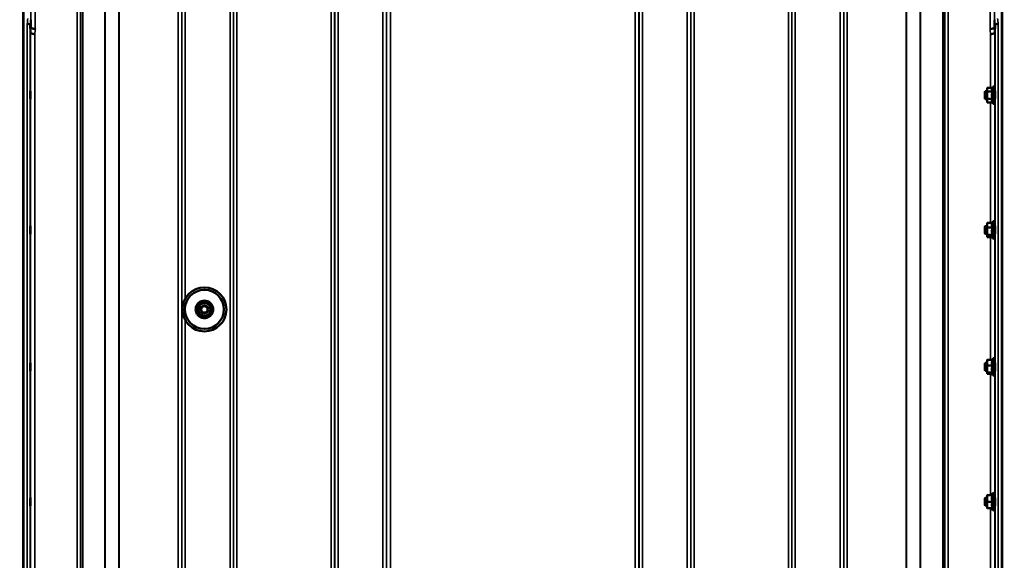
# Model space of a CAD drawing. Units: millimetres. Extents: x 125 to 10375, y -11 to 7414.
# Drawn here: x 7675 to 8681, y 2529 to 3081 of the extents above; entities that cross this region are included whole.
import ezdxf

# ---------------------------------------------------------------- set-up
doc = ezdxf.new("R2010")
doc.units = ezdxf.units.MM
doc.header["$LTSCALE"] = 25
for name, color, linetype, lineweight in [('Dimension (ISO)', 7, 'Continuous', 25), ('Visible (ISO)', 7, 'Continuous', 50), ('Visible Narrow (ISO)', 7, 'Continuous', 35)]:
    doc.layers.add(name, color=color, linetype=linetype, lineweight=lineweight)
doc.styles.add('Tricel ISO- C.S.', font='isocpeur.ttf')
doc.dimstyles.new('Tricel ISO- (cm)', dxfattribs={"dimscale": 25, "dimtxt": 4, "dimasz": 4, "dimexe": 4, "dimexo": 4, "dimgap": 1.2, "dimtad": 1, "dimdec": 0, "dimlfac": 0.1, "dimrnd": 1e-08, "dimzin": 0, "dimtxsty": 'Tricel ISO- C.S.', "dimcen": 0.09, "dimdle": 14, "dimclrd": 7, "dimclre": 7, "dimclrt": 256, "dimadec": 0, "dimazin": 0, "dimtfac": 1, "dimtdec": 0, "dimtmove": 0, "dimatfit": 3, "dimfxl": 1, "dimtolj": 1, "dimtzin": 0, "dimlwd": -1, "dimlwe": -1, "dimarcsym": 0})

# ---------------------------------------------------------------- blocks, each defined once
blk = doc.blocks.new('*D9')
at = {"layer": 'Defpoints', "color": 0, "transparency": 16777216}
for p in [(2375.4, 2768), (9523.2, 2067.9), (9523.2, 1467.9)]:
    blk.add_point(p, dxfattribs=at)
at = {"layer": 'Dimension (ISO)', "color": 7, "transparency": 16777216}
for p, q in [((2375.4, 2668), (2375.4, 1367.9)), ((9523.2, 1967.9), (9523.2, 1367.9)), ((2475.4, 1467.9), (9423.2, 1467.9))]:
    blk.add_line(p, q, dxfattribs=at)
for points in [[(2475.4, 1484.6), (2475.4, 1451.3), (2375.4, 1467.9)], [(9423.2, 1484.6), (9423.2, 1451.3), (9523.2, 1467.9)]]:
    blk.add_solid(points, dxfattribs=at)
at = {"layer": 'Dimension (ISO)', "transparency": 16777216, "insert": (5864.3, 1547.9), "char_height": 100, "attachment_point": 4, "style": 'Tricel ISO- C.S.'}
blk.add_mtext('\\A1;715', dxfattribs=at)
blk = doc.blocks.new('*D11')
at = {"layer": 'Defpoints', "color": 0, "transparency": 16777216}
for p in [(8509.7, 3966.1), (10109.7, 3966.1), (7675.9, 1976.1)]:
    blk.add_point(p, dxfattribs=at)
at = {"layer": 'Dimension (ISO)', "color": 7, "transparency": 16777216}
for p, q in [((8609.7, 3966.1), (10209.7, 3966.1)), ((10109.7, 2076.1), (10109.7, 3866.1)), ((7775.9, 1976.1), (10209.7, 1976.1))]:
    blk.add_line(p, q, dxfattribs=at)
for points in [[(10093, 3866.1), (10126.4, 3866.1), (10109.7, 3966.1)], [(10093, 2076.1), (10126.4, 2076.1), (10109.7, 1976.1)]]:
    blk.add_solid(points, dxfattribs=at)
at = {"layer": 'Dimension (ISO)', "transparency": 16777216, "insert": (10029.7, 2886.1), "char_height": 100, "attachment_point": 4, "rotation": 90, "style": 'Tricel ISO- C.S.'}
blk.add_mtext('\\A1;199', dxfattribs=at)

msp = doc.modelspace()

# ---------------------------------------------------------------- linework, layer by layer
at = {"layer": 'Visible (ISO)'}
for p, q in [((7678.5, 3142), (7678.5, 1979.3)), ((7678.9, 3142), (7678.9, 1979.3)), ((8678.9, 3142), (8678.9, 1979.3)), ((7686.2, 3080.9), (7686.2, 3080.9)), ((8671.2, 3080.9), (8671.2, 3080.9)), ((7685.7, 3075.5), (7685.7, 3075.5)), ((7685.9, 3067.8), (7685.7, 3075.5)), ((8671.7, 3075.5), (8671.5, 3067.8)), ((8671.7, 3075.5), (8671.7, 3075.5)), ((7685.9, 3067.8), (7685.9, 3067.8)), ((8671.5, 3067.8), (8671.5, 3067.8)), ((8663.5, 3010.3), (8663.7, 3011.3)), ((8663.5, 3010.3), (8663.5, 3009.4)), ((8663.5, 3009.4), (8663.5, 3003.8)), ((8668.8, 3011.3), (8663.7, 3011.3)), ((8668.8, 3011.3), (8669.2, 3012.1)), ((8671.5, 3011.6), (8671.5, 2996.1)), ((8661.1, 3007.3), (8661.6, 3007.8)), ((8661.1, 3000.3), (8661.1, 3007.3)), ((8661.1, 3000.3), (8661.6, 2999.8)), ((8661.6, 3007.8), (8661.6, 2999.8)), ((8661.6, 3007.8), (8663.5, 3007.8)), ((8661.6, 2999.8), (8663.5, 2999.8)), ((8663.5, 3003.8), (8663.5, 2998.2)), ((8668.8, 3007.6), (8663.7, 3007.6)), ((8668.8, 3000.1), (8663.7, 3000.1)), ((8671.5, 3007.8), (8671.6, 3007.8)), ((8671.5, 2999.8), (8671.5, 2999.8)), ((8663.5, 2998.2), (8663.5, 2997.3)), ((8663.5, 2997.3), (8663.7, 2996.3)), ((8668.8, 2996.3), (8663.7, 2996.3)), ((8668.8, 2996.3), (8669.2, 2995.5)), ((8661.1, 2869.5), (8661.6, 2870)), ((8661.1, 2862.5), (8661.1, 2869.5)), ((8661.6, 2870), (8661.6, 2862)), ((8661.6, 2870), (8663.5, 2870)), ((8663.5, 2872.5), (8663.6, 2873)), ((8663.5, 2872.5), (8663.5, 2871)), ((8663.5, 2871), (8663.5, 2864.9)), ((8668.8, 2873.4), (8663.7, 2873.4)), ((8668.8, 2868.6), (8663.7, 2868.6)), ((8668.8, 2873.4), (8669.2, 2874.3)), ((8671.5, 2873.8), (8671.5, 2858.3)), ((8671.5, 2870), (8671.6, 2870)), ((8661.1, 2862.5), (8661.6, 2862)), ((8661.6, 2862), (8663.5, 2862)), ((8663.5, 2864.9), (8663.5, 2859.9)), ((8663.5, 2859.9), (8663.5, 2859.5)), ((8663.5, 2859.5), (8663.6, 2859.1)), ((8668.8, 2861.2), (8663.7, 2861.2)), ((8668.8, 2858.7), (8663.7, 2858.7)), ((8668.6, 2859.1), (8669.2, 2857.8)), ((8671.5, 2862), (8671.6, 2862)), ((7857.7, 2789.4), (7857.7, 2789.3)), ((7864.6, 2792.3), (7864.6, 2792.3)), ((7870.6, 2787.8), (7870.6, 2787.7)), ((7841.2, 2784.9), (7841.2, 2784.9)), ((7843.7, 2784.9), (7843.7, 2784.9)), ((7856.8, 2782), (7856.8, 2781.9)), ((7859.7, 2784.8), (7859.7, 2784.8)), ((7867.7, 2784.8), (7867.7, 2784.8)), ((7883.7, 2784.9), (7883.7, 2784.9)), ((7886.2, 2784.9), (7886.2, 2784.9)), ((8661.1, 2729.7), (8661.6, 2730.2)), ((8661.1, 2722.7), (8661.1, 2729.7)), ((8661.6, 2730.2), (8661.6, 2722.2)), ((8661.6, 2730.2), (8663.5, 2730.2)), ((8663.5, 2732.7), (8663.5, 2732.8)), ((8663.5, 2732.7), (8663.5, 2730.3)), ((8663.5, 2730.3), (8663.5, 2723.9)), ((8668.8, 2733.2), (8663.7, 2733.2)), ((8668.8, 2727.5), (8663.7, 2727.5)), ((8668.6, 2733.2), (8669.2, 2734.4)), ((8671.5, 2733.9), (8671.5, 2718.4)), ((8671.5, 2730.2), (8671.6, 2730.2)), ((8661.1, 2722.7), (8661.6, 2722.2)), ((8661.6, 2722.2), (8663.5, 2722.2)), ((8663.5, 2723.9), (8663.5, 2719.8)), ((8663.5, 2719.8), (8663.5, 2719.7)), ((8663.5, 2719.7), (8663.5, 2719.6)), ((8668.8, 2720.4), (8663.7, 2720.4)), ((8668.6, 2719.1), (8663.7, 2719.1)), ((8668.4, 2719.6), (8669.2, 2717.9)), ((8671.5, 2722.2), (8671.6, 2722.2)), ((8668.4, 2594.9), (8669.2, 2596.7)), ((8671.5, 2596.2), (8671.5, 2580.7)), ((8661.1, 2591.9), (8661.6, 2592.4)), ((8661.1, 2584.9), (8661.1, 2591.9)), ((8661.6, 2592.4), (8661.6, 2584.4)), ((8661.6, 2592.4), (8663.5, 2592.4)), ((8663.5, 2594.9), (8663.5, 2591.7)), ((8663.5, 2591.7), (8663.5, 2585.2)), ((8668.8, 2594.9), (8663.7, 2594.9)), ((8668.8, 2588.4), (8663.7, 2588.4)), ((8671.5, 2592.4), (8671.5, 2592.4)), ((8661.1, 2584.9), (8661.6, 2584.4)), ((8661.6, 2584.4), (8663.5, 2584.4)), ((8663.5, 2585.2), (8663.5, 2581.9)), ((8668.8, 2581.9), (8663.7, 2581.9)), ((8668.4, 2581.9), (8669.2, 2580.1)), ((8671.5, 2584.4), (8671.6, 2584.4))]:
    msp.add_line(p, q, dxfattribs=at)
for centre, start, end in [((8670.3, 3011.6), 0, 155), ((8670.3, 2996.1), 205, 0), ((8670.3, 2873.8), 0, 155), ((8670.3, 2858.3), 205, 0), ((8670.3, 2733.9), 0, 155), ((8670.3, 2718.4), 205, 0), ((8670.3, 2596.2), 0, 155), ((8670.3, 2580.7), 205, 0)]:
    msp.add_arc(centre, 1.2, start, end, dxfattribs=at)
for centre, major_axis, start_param, end_param in [((7863.7, 2784.9), (-22.5, 0), 3.141593, 6.283185), ((7863.7, 2784.9), (-20, 0), 3.141593, 6.283185), ((7863.7, 2784.8), (-6.5, 0), 5.112441, 6.159639), ((7863.7, 2784.8), (4, 0), 6.276769, 9.431195), ((7863.7, 2784.8), (-6.5, 0), 4.065244, 5.112441), ((7863.7, 2784.8), (6.5, 0), 6.159639, 7.206836), ((7863.7, 2784.8), (-6.5, 0), 6.159639, 7.206836), ((7863.7, 2784.8), (6.5, 0), 4.065244, 5.112441), ((7863.7, 2784.8), (6.5, 0), 5.112441, 6.159639)]:
    msp.add_ellipse(centre, major_axis=major_axis, ratio=0.9999, start_param=start_param, end_param=end_param, dxfattribs=at)
for centre, major_axis in [((7863.7, 2784.9), (-22.5, 0)), ((7863.7, 2784.9), (20, 0)), ((7863.7, 2784.8), (4, 0)), ((7863.7, 2784.8), (-3.23, 0))]:
    msp.add_ellipse(centre, major_axis=major_axis, ratio=0.9999, dxfattribs=at)
for points, weights in [([(7686.2, 3080.9), (7686.3, 3077), (7686.4, 3073.2)], [33.8374806463, 34.3141864392, 34.7907972101]), ([(8671, 3073.2), (8671.1, 3077), (8671.2, 3080.9)], [34.7907972101, 34.3141864393, 33.8374806463]), ([(8663.7, 3011.3), (8663.5, 3010.3), (8663.5, 3009.4)], [1, 1.0379548493, 1]), ([(8663.5, 3009.4), (8663.5, 3008.6), (8663.7, 3007.6)], [1, 1.0379548493, 1]), ([(8668.8, 3011.3), (8668.4, 3010.3), (8668.4, 3009.4)], [1.02350695612, 1.05008356558, 1]), ([(8668.4, 3009.4), (8668.4, 3008.6), (8668.8, 3007.6)], [1, 1.05008356558, 1.02350695612]), ([(8663.7, 3007.6), (8663.5, 3005.5), (8663.5, 3003.8)], [1, 1.0379548493, 1]), ([(8663.5, 3003.8), (8663.5, 3002.1), (8663.7, 3000.1)], [1, 1.0379548493, 1]), ([(8663.7, 3000.1), (8663.5, 2999), (8663.5, 2998.2)], [1, 1.0379548493, 1]), ([(8668.8, 3007.6), (8668.4, 3005.5), (8668.4, 3003.8)], [1.02350695612, 1.05008356558, 1]), ([(8668.4, 3003.8), (8668.4, 3002.1), (8668.8, 3000.1)], [1, 1.05008356558, 1.02350695612]), ([(8668.8, 3000.1), (8668.4, 2999), (8668.4, 2998.2)], [1.02350695612, 1.05008356558, 1]), ([(8663.5, 2998.2), (8663.5, 2997.3), (8663.7, 2996.3)], [1, 1.0379548493, 1]), ([(8668.4, 2998.2), (8668.4, 2997.3), (8668.8, 2996.3)], [1, 1.05008356558, 1.02350695612]), ([(8663.7, 2873.4), (8663.5, 2872.1), (8663.5, 2871)], [1, 1.0379548493, 1]), ([(8663.5, 2871), (8663.5, 2869.9), (8663.7, 2868.6)], [1, 1.0379548493, 1]), ([(8663.7, 2868.6), (8663.5, 2866.6), (8663.5, 2864.9)], [1, 1.0379548493, 1]), ([(8663.6, 2873), (8663.6, 2873.2), (8663.7, 2873.4)], [1.01727786751, 1.01329823303, 1]), ([(8668.8, 2873.4), (8668.4, 2872.1), (8668.4, 2871)], [1.02350695612, 1.05008356558, 1]), ([(8668.4, 2871), (8668.4, 2869.9), (8668.8, 2868.6)], [1, 1.05008356558, 1.02350695612]), ([(8668.8, 2868.6), (8668.4, 2866.6), (8668.4, 2864.9)], [1.02350695612, 1.05008356558, 1]), ([(8663.5, 2864.9), (8663.5, 2863.2), (8663.7, 2861.2)], [1, 1.0379548493, 1]), ([(8663.7, 2861.2), (8663.5, 2860.5), (8663.5, 2859.9)], [1, 1.0379548493, 1]), ([(8663.5, 2859.9), (8663.5, 2859.3), (8663.7, 2858.7)], [1, 1.0379548493, 1]), ([(8668.4, 2864.9), (8668.4, 2863.2), (8668.8, 2861.2)], [1, 1.05008356558, 1.02350695612]), ([(8668.8, 2861.2), (8668.4, 2860.5), (8668.4, 2859.9)], [1.02350695612, 1.05008356558, 1]), ([(8668.4, 2859.9), (8668.4, 2859.5), (8668.6, 2859.1)], [1, 1.03240313356, 1.03271747656]), ([(7857.3, 2785.7), (7857.5, 2787.4), (7857.7, 2789.4)], [1, 1.05008356558, 1.02350695612]), ([(7857.3, 2785.6), (7857.5, 2787.3), (7857.7, 2789.3)], [1, 1.0379548493, 1]), ([(7857.7, 2789.4), (7859.6, 2790.2), (7861.2, 2790.9)], [1.02350695612, 1.05008356558, 1]), ([(7857.7, 2789.3), (7859.6, 2790.1), (7861.2, 2790.8)], [1, 1.0379548493, 1]), ([(7861.2, 2790.8), (7862.8, 2791.5), (7864.6, 2792.3)], [1, 1.0379548493, 1]), ([(7861.2, 2790.9), (7862.8, 2791.5), (7864.6, 2792.3)], [1, 1.05008356558, 1.02350695612]), ([(7864.6, 2792.3), (7866.2, 2791), (7867.6, 2790)], [1, 1.0379548493, 1]), ([(7864.6, 2792.3), (7866.2, 2791.1), (7867.6, 2790.1)], [1.02350695612, 1.05008356558, 1]), ([(7867.6, 2790.1), (7869, 2789), (7870.6, 2787.8)], [1, 1.05008356558, 1.02350695612]), ([(7867.6, 2790), (7869, 2788.9), (7870.6, 2787.7)], [1, 1.0379548493, 1]), ([(7870.6, 2787.7), (7870.4, 2785.7), (7870.2, 2784)], [1, 1.0379548493, 1]), ([(7856.8, 2782), (7857, 2783.9), (7857.3, 2785.7)], [1.02350695612, 1.05008356558, 1]), ([(7856.8, 2781.9), (7857, 2783.9), (7857.3, 2785.6)], [1, 1.0379548493, 1]), ([(7859.8, 2779.6), (7858.4, 2780.7), (7856.8, 2781.9)], [1, 1.0379548493, 1]), ([(7862.8, 2777.4), (7861.2, 2778.6), (7859.8, 2779.6)], [1, 1.0379548493, 1]), ([(7866.2, 2778.8), (7864.6, 2778.1), (7862.8, 2777.4)], [1, 1.0379548493, 1]), ([(7869.7, 2780.3), (7867.8, 2779.5), (7866.2, 2778.8)], [1, 1.0379548493, 1]), ([(7870.2, 2784), (7869.9, 2782.3), (7869.7, 2780.3)], [1, 1.0379548493, 1]), ([(8663.7, 2733.2), (8663.5, 2731.7), (8663.5, 2730.3)], [1, 1.0379548493, 1]), ([(8663.5, 2732.8), (8663.6, 2733), (8663.7, 2733.2)], [1.01647331037, 1.02587101878, 1]), ([(8663.5, 2730.3), (8663.5, 2729), (8663.7, 2727.5)], [1, 1.0379548493, 1]), ([(8663.7, 2727.5), (8663.5, 2725.6), (8663.5, 2723.9)], [1, 1.0379548493, 1]), ([(8668.8, 2733.2), (8668.4, 2731.7), (8668.4, 2730.3)], [1.02350695612, 1.05008356558, 1]), ([(8668.4, 2730.3), (8668.4, 2729), (8668.8, 2727.5)], [1, 1.05008356558, 1.02350695612]), ([(8668.8, 2727.5), (8668.4, 2725.6), (8668.4, 2723.9)], [1.02350695612, 1.05008356558, 1]), ([(8663.5, 2723.9), (8663.5, 2722.3), (8663.7, 2720.4)], [1, 1.0379548493, 1]), ([(8663.7, 2720.4), (8663.5, 2720.1), (8663.5, 2719.8)], [1, 1.0379548493, 1]), ([(8663.5, 2719.8), (8663.5, 2719.5), (8663.7, 2719.1)], [1, 1.0379548493, 1]), ([(8668.4, 2723.9), (8668.4, 2722.3), (8668.8, 2720.4)], [1, 1.05008356558, 1.02350695612]), ([(8668.8, 2720.4), (8668.4, 2720.1), (8668.4, 2719.8)], [1.02350695612, 1.05008356558, 1]), ([(8668.4, 2719.8), (8668.4, 2719.7), (8668.4, 2719.6)], [1, 1.01581929652, 1.02399049123]), ([(8663.7, 2594.9), (8663.5, 2593.2), (8663.5, 2591.7)], [1, 1.0379548493, 1]), ([(8663.5, 2594.9), (8663.5, 2594.9), (8663.7, 2594.9)], [1, 1.0379548493, 1]), ([(8663.5, 2591.7), (8663.5, 2590.1), (8663.7, 2588.4)], [1, 1.0379548493, 1]), ([(8663.7, 2588.4), (8663.5, 2586.7), (8663.5, 2585.2)], [1, 1.0379548493, 1]), ([(8668.8, 2594.9), (8668.4, 2593.2), (8668.4, 2591.7)], [1.02350695612, 1.05008356558, 1]), ([(8668.4, 2591.7), (8668.4, 2590.1), (8668.8, 2588.4)], [1, 1.05008356558, 1.02350695612]), ([(8668.8, 2588.4), (8668.4, 2586.7), (8668.4, 2585.2)], [1.02350695612, 1.05008356558, 1]), ([(8663.5, 2585.2), (8663.5, 2583.6), (8663.7, 2581.9)], [1, 1.0379548493, 1]), ([(8663.7, 2581.9), (8663.5, 2581.9), (8663.5, 2581.9)], [1, 1.0379548493, 1]), ([(8668.4, 2585.2), (8668.4, 2583.6), (8668.8, 2581.9)], [1, 1.05008356558, 1.02350695612])]:
    msp.add_rational_spline(points, weights, degree=2, dxfattribs=at)
for points, knots in [([(7682.7, 3076.7), (7682.7, 3076.7), (7682.7, 3076.7), (7683.1, 3076.7), (7683.5, 3076.6), (7684.2, 3076.5), (7684.6, 3076.4), (7685.1, 3076.2), (7685.3, 3076.1), (7685.6, 3075.8), (7685.7, 3075.7), (7685.7, 3075.5)], [-0.4703145, -0.4703145, -0.4703145, -0.4703145, -0.469528, -0.469528, -0.3515062, -0.3515062, -0.2342397, -0.2342397, -0.1170893, -0.1170893, 0, 0, 0, 0]), ([(7686.4, 3073.2), (7686.4, 3073), (7686.5, 3072.8), (7687, 3072.4), (7687.3, 3072.2), (7688.2, 3071.9), (7688.6, 3071.7), (7689.7, 3071.5), (7690.3, 3071.5), (7690.9, 3071.4), (7690.9, 3071.4), (7690.9, 3071.4)], [-0.7045315, -0.7045315, -0.7045315, -0.7045315, -0.528891, -0.528891, -0.3531603, -0.3531603, -0.1772536, -0.1772536, 0, 0, 0.0009682, 0.0009682, 0.0009682, 0.0009682]), ([(8666.5, 3071.4), (8666.5, 3071.4), (8666.5, 3071.4), (8667.1, 3071.5), (8667.7, 3071.5), (8668.7, 3071.7), (8669.2, 3071.9), (8670.1, 3072.2), (8670.4, 3072.4), (8670.9, 3072.8), (8671, 3073), (8671, 3073.2)], [-0.7054716, -0.7054716, -0.7054716, -0.7054716, -0.7045034, -0.7045034, -0.5272569, -0.5272569, -0.3513572, -0.3513572, -0.1756335, -0.1756335, 0, 0, 0, 0]), ([(8674.7, 3076.7), (8674.7, 3076.7), (8674.7, 3076.7), (8674.3, 3076.7), (8673.9, 3076.6), (8673.2, 3076.5), (8672.8, 3076.4), (8672.3, 3076.2), (8672.1, 3076.1), (8671.8, 3075.8), (8671.7, 3075.7), (8671.7, 3075.5)], [-0.0007866, -0.0007866, -0.0007866, -0.0007866, 0, 0, 0.1180265, 0.1180265, 0.2352976, 0.2352976, 0.3524527, 0.3524527, 0.4695467, 0.4695467, 0.4695467, 0.4695467]), ([(7690.4, 3066.1), (7690.4, 3066.1), (7690.4, 3066.1), (7689.8, 3066.1), (7689.2, 3066.2), (7688.1, 3066.4), (7687.7, 3066.5), (7686.8, 3066.9), (7686.5, 3067), (7686, 3067.4), (7685.9, 3067.6), (7685.9, 3067.8)], [-0.0009682, -0.0009682, -0.0009682, -0.0009682, 0, 0, 0.177253, 0.177253, 0.3531595, 0.3531595, 0.5288903, 0.5288903, 0.704531, 0.704531, 0.704531, 0.704531]), ([(8667, 3066.1), (8667, 3066.1), (8667, 3066.1), (8667.6, 3066.1), (8668.2, 3066.2), (8669.2, 3066.4), (8669.7, 3066.5), (8670.6, 3066.9), (8670.9, 3067), (8671.4, 3067.4), (8671.5, 3067.6), (8671.5, 3067.8)], [-0.7054711, -0.7054711, -0.7054711, -0.7054711, -0.7045029, -0.7045029, -0.527257, -0.527257, -0.3513575, -0.3513575, -0.1756338, -0.1756338, 0, 0, 0, 0]), ([(7685.9, 3007.9), (7685.9, 3007.8), (7685.9, 3007.5), (7685.9, 3006.8), (7685.9, 3006.4), (7685.9, 3005.5), (7685.9, 3004.9), (7685.9, 3003.8), (7685.9, 3003.2), (7685.9, 3002.2), (7685.9, 3001.7), (7685.9, 3000.8), (7685.9, 3000.4), (7685.9, 2999.9), (7685.9, 2999.7), (7685.9, 2999.5), (7685.9, 2999.6), (7685.8, 2999.8), (7685.8, 3000.1), (7685.8, 3000.8), (7685.8, 3001.2), (7685.8, 3002.1), (7685.8, 3002.7), (7685.8, 3003.8), (7685.8, 3004.4), (7685.8, 3005.4), (7685.8, 3005.9), (7685.8, 3006.8), (7685.8, 3007.2), (7685.8, 3007.8), (7685.8, 3008), (7685.8, 3008.1), (7685.8, 3008), (7685.9, 3007.9)], [0, 0, 0, 0, 0.159533, 0.159533, 0.319067, 0.319067, 0.478594, 0.478594, 0.63812, 0.63812, 0.797647, 0.797647, 0.957174, 0.957174, 1.116707, 1.116707, 1.276241, 1.276241, 1.436902, 1.436902, 1.597564, 1.597564, 1.758222, 1.758222, 1.918881, 1.918881, 2.079539, 2.079539, 2.240197, 2.240197, 2.400859, 2.400859, 2.56152, 2.56152, 2.56152, 2.56152]), ([(8671.5, 3007.8), (8671.5, 3007.8), (8671.5, 3007.9), (8671.5, 3008), (8671.6, 3008.1), (8671.6, 3008), (8671.6, 3007.8), (8671.6, 3007.2), (8671.6, 3006.8), (8671.6, 3005.9), (8671.6, 3005.4), (8671.6, 3004.4), (8671.6, 3003.8), (8671.6, 3002.7), (8671.6, 3002.1), (8671.6, 3001.2), (8671.6, 3000.8), (8671.6, 3000.1), (8671.5, 2999.8), (8671.5, 2999.7)], [1.24367, 1.24367, 1.24367, 1.24367, 1.276241, 1.276241, 1.436902, 1.436902, 1.597564, 1.597564, 1.758222, 1.758222, 1.918881, 1.918881, 2.079539, 2.079539, 2.240197, 2.240197, 2.400859, 2.400859, 2.56152, 2.56152, 2.56152, 2.56152]), ([(8671.5, 2999.7), (8671.5, 2999.6), (8671.5, 2999.5), (8671.5, 2999.6), (8671.5, 2999.7), (8671.5, 2999.8)], [0, 0, 0, 0, 0.1595334, 0.1595334, 0.2438737, 0.2438737, 0.2438737, 0.2438737]), ([(7685.9, 2870.3), (7685.9, 2870.2), (7685.9, 2870.1), (7685.9, 2869.5), (7685.9, 2869.2), (7685.9, 2868.4), (7685.9, 2867.9), (7685.9, 2866.8), (7685.9, 2866.2), (7685.9, 2865.1), (7685.9, 2864.6), (7685.9, 2863.6), (7685.9, 2863.1), (7685.9, 2862.5), (7685.9, 2862.2), (7685.9, 2861.8), (7685.9, 2861.8), (7685.8, 2861.9), (7685.8, 2862), (7685.8, 2862.5), (7685.8, 2862.9), (7685.8, 2863.7), (7685.8, 2864.2), (7685.8, 2865.3), (7685.8, 2865.9), (7685.8, 2867), (7685.8, 2867.5), (7685.8, 2868.5), (7685.8, 2869), (7685.8, 2869.7), (7685.8, 2869.9), (7685.8, 2870.3), (7685.8, 2870.3), (7685.9, 2870.3)], [0, 0, 0, 0, 0.159533, 0.159533, 0.319067, 0.319067, 0.478594, 0.478594, 0.63812, 0.63812, 0.797647, 0.797647, 0.957174, 0.957174, 1.116707, 1.116707, 1.276241, 1.276241, 1.436902, 1.436902, 1.597564, 1.597564, 1.758222, 1.758222, 1.918881, 1.918881, 2.079539, 2.079539, 2.240197, 2.240197, 2.400859, 2.400859, 2.56152, 2.56152, 2.56152, 2.56152]), ([(8671.5, 2870), (8671.5, 2870.2), (8671.5, 2870.2), (8671.5, 2870.3), (8671.6, 2870.3), (8671.6, 2869.9), (8671.6, 2869.7), (8671.6, 2869), (8671.6, 2868.5), (8671.6, 2867.5), (8671.6, 2867), (8671.6, 2865.9), (8671.6, 2865.3), (8671.6, 2864.2), (8671.6, 2863.7), (8671.6, 2862.9), (8671.6, 2862.5), (8671.6, 2862), (8671.5, 2861.9), (8671.5, 2861.8)], [1.172524, 1.172524, 1.172524, 1.172524, 1.276241, 1.276241, 1.436902, 1.436902, 1.597564, 1.597564, 1.758222, 1.758222, 1.918881, 1.918881, 2.079539, 2.079539, 2.240197, 2.240197, 2.400859, 2.400859, 2.56152, 2.56152, 2.56152, 2.56152]), ([(8671.5, 2861.8), (8671.5, 2861.8), (8671.5, 2861.8), (8671.5, 2862), (8671.5, 2862), (8671.5, 2862)], [0, 0, 0, 0, 0.1595334, 0.1595334, 0.1736573, 0.1736573, 0.1736573, 0.1736573]), ([(7855.5, 2781.4), (7855.8, 2780.5), (7856.3, 2779.7), (7857.6, 2778.3), (7858.3, 2777.7), (7860, 2776.7), (7860.9, 2776.3), (7862.8, 2775.9), (7863.7, 2775.9), (7865.6, 2776.1), (7866.6, 2776.4), (7868.3, 2777.2), (7869.1, 2777.7), (7870.5, 2779), (7871.1, 2779.8), (7872, 2781.4), (7872.3, 2782.3), (7872.7, 2784.2), (7872.7, 2785.2), (7872.4, 2787.1), (7872.2, 2788), (7871.3, 2789.7), (7870.7, 2790.5), (7869.4, 2791.9), (7868.6, 2792.4), (7866.9, 2793.3), (7866, 2793.6), (7864.1, 2793.9), (7863.1, 2793.9), (7861.3, 2793.6), (7860.4, 2793.3), (7858.7, 2792.4), (7857.9, 2791.8), (7856.6, 2790.4), (7856, 2789.6), (7855.2, 2787.9), (7854.9, 2786.9), (7854.7, 2785.1), (7854.7, 2784.1), (7855, 2782.6), (7855.2, 2782), (7855.5, 2781.4)], [0, 0, 0, 0, 0.319994, 0.319994, 0.639993, 0.639993, 0.959997, 0.959997, 1.280005, 1.280005, 1.600012, 1.600012, 1.920018, 1.920018, 2.240018, 2.240018, 2.560014, 2.560014, 2.880006, 2.880006, 3.199999, 3.199999, 3.519994, 3.519994, 3.839994, 3.839994, 4.159998, 4.159998, 4.480006, 4.480006, 4.800014, 4.800014, 5.120018, 5.120018, 5.440018, 5.440018, 5.760013, 5.760013, 6.080005, 6.080005, 6.283185, 6.283185, 6.283185, 6.283185]), ([(7685.9, 2730.4), (7685.9, 2730.4), (7685.9, 2730.4), (7685.9, 2730), (7685.9, 2729.8), (7685.9, 2729.1), (7685.9, 2728.6), (7685.9, 2727.6), (7685.9, 2727.1), (7685.9, 2726), (7685.9, 2725.4), (7685.9, 2724.4), (7685.9, 2723.8), (7685.9, 2723), (7685.9, 2722.7), (7685.9, 2722.1), (7685.9, 2722), (7685.8, 2721.9), (7685.8, 2721.9), (7685.8, 2722.3), (7685.8, 2722.6), (7685.8, 2723.2), (7685.8, 2723.7), (7685.8, 2724.7), (7685.8, 2725.3), (7685.8, 2726.3), (7685.8, 2726.9), (7685.8, 2728), (7685.8, 2728.5), (7685.8, 2729.3), (7685.8, 2729.7), (7685.8, 2730.2), (7685.8, 2730.4), (7685.9, 2730.4)], [0, 0, 0, 0, 0.159533, 0.159533, 0.319067, 0.319067, 0.478594, 0.478594, 0.63812, 0.63812, 0.797647, 0.797647, 0.957174, 0.957174, 1.116707, 1.116707, 1.276241, 1.276241, 1.436902, 1.436902, 1.597564, 1.597564, 1.758222, 1.758222, 1.918881, 1.918881, 2.079539, 2.079539, 2.240197, 2.240197, 2.400859, 2.400859, 2.56152, 2.56152, 2.56152, 2.56152]), ([(8671.5, 2730.2), (8671.5, 2730.2), (8671.5, 2730.2), (8671.5, 2730.4), (8671.5, 2730.4), (8671.5, 2730.4), (8671.6, 2730.2), (8671.6, 2729.7), (8671.6, 2729.3), (8671.6, 2728.5), (8671.6, 2728), (8671.6, 2726.9), (8671.6, 2726.3), (8671.6, 2725.3), (8671.6, 2724.7), (8671.6, 2723.7), (8671.6, 2723.2), (8671.6, 2722.6), (8671.6, 2722.3), (8671.6, 2721.9), (8671.5, 2721.9), (8671.5, 2721.9)], [1.102583, 1.102583, 1.102583, 1.102583, 1.116707, 1.116707, 1.276241, 1.276241, 1.436902, 1.436902, 1.597564, 1.597564, 1.758222, 1.758222, 1.918881, 1.918881, 2.079539, 2.079539, 2.240197, 2.240197, 2.400859, 2.400859, 2.56152, 2.56152, 2.56152, 2.56152]), ([(7685.9, 2592.5), (7685.9, 2592.6), (7685.9, 2592.7), (7685.9, 2592.5), (7685.9, 2592.3), (7685.9, 2591.8), (7685.9, 2591.4), (7685.9, 2590.5), (7685.9, 2590), (7685.9, 2589), (7685.9, 2588.4), (7685.9, 2587.3), (7685.9, 2586.7), (7685.9, 2585.8), (7685.9, 2585.4), (7685.9, 2584.7), (7685.9, 2584.4), (7685.8, 2584.2), (7685.8, 2584.1), (7685.8, 2584.3), (7685.8, 2584.4), (7685.8, 2585), (7685.8, 2585.4), (7685.8, 2586.3), (7685.8, 2586.8), (7685.8, 2587.8), (7685.8, 2588.4), (7685.8, 2589.5), (7685.8, 2590.1), (7685.8, 2591), (7685.8, 2591.4), (7685.8, 2592.1), (7685.8, 2592.4), (7685.9, 2592.5)], [0, 0, 0, 0, 0.159533, 0.159533, 0.319067, 0.319067, 0.478594, 0.478594, 0.63812, 0.63812, 0.797647, 0.797647, 0.957174, 0.957174, 1.116707, 1.116707, 1.276241, 1.276241, 1.436902, 1.436902, 1.597564, 1.597564, 1.758222, 1.758222, 1.918881, 1.918881, 2.079539, 2.079539, 2.240197, 2.240197, 2.400859, 2.400859, 2.56152, 2.56152, 2.56152, 2.56152]), ([(8671.5, 2592.4), (8671.5, 2592.5), (8671.5, 2592.6), (8671.5, 2592.7), (8671.5, 2592.6), (8671.5, 2592.4), (8671.6, 2592.1), (8671.6, 2591.4), (8671.6, 2591), (8671.6, 2590.1), (8671.6, 2589.5), (8671.6, 2588.4), (8671.6, 2587.8), (8671.6, 2586.8), (8671.6, 2586.3), (8671.6, 2585.4), (8671.6, 2585), (8671.6, 2584.4), (8671.6, 2584.3), (8671.6, 2584.1), (8671.5, 2584.2), (8671.5, 2584.3)], [1.032367, 1.032367, 1.032367, 1.032367, 1.116707, 1.116707, 1.276241, 1.276241, 1.436902, 1.436902, 1.597564, 1.597564, 1.758222, 1.758222, 1.918881, 1.918881, 2.079539, 2.079539, 2.240197, 2.240197, 2.400859, 2.400859, 2.56152, 2.56152, 2.56152, 2.56152])]:
    msp.add_open_spline(points, degree=3, knots=knots, dxfattribs=at)
for points in [[(7686.4, 3073.2), (7686.4, 3073.2), (7686.4, 3073.2), (7686.4, 3073.2)], [(8671, 3073.2), (8671, 3073.2), (8671, 3073.2), (8671, 3073.2)], [(8671.5, 2721.9), (8671.5, 2722), (8671.5, 2722), (8671.5, 2722.2)], [(8671.5, 2584.3), (8671.5, 2584.3), (8671.5, 2584.4), (8671.5, 2584.4)]]:
    msp.add_open_spline(points, degree=3, dxfattribs=at)
at = {"layer": 'Visible Narrow (ISO)'}
for p, q in [((7686.4, 3073.2), (7686.4, 3181.2)), ((7733.6, 2006.2), (7733.6, 3180.3)), ((7844, 3180.7), (7844, 2795.8)), ((7889.9, 2006.2), (7889.9, 3181.2)), ((7893.4, 3179.3), (7893.4, 2009.7)), ((8000.3, 3180.7), (8000.3, 2006.2)), ((8046.1, 2215.2), (8046.1, 3180.7)), ((8311.3, 3180.7), (8311.3, 2215.2)), ((8357.1, 2006.2), (8357.1, 3180.7)), ((8464, 2009.7), (8464, 3179.3)), ((8467.5, 3181.2), (8467.5, 2006.2)), ((8513.4, 2006.2), (8513.4, 3180.7)), ((8623.8, 3180.3), (8623.8, 2006.2)), ((7690.9, 3179), (7690.9, 3071.4)), ((7737.1, 3178.5), (7737.1, 2009.7)), ((7737.2, 2012.7), (7737.2, 3176.9)), ((7737.4, 2013.9), (7737.4, 3176.4)), ((7739.3, 3175.7), (7739.3, 2015.2)), ((7840.5, 2009.7), (7840.5, 3178.9)), ((7840.5, 3176.9), (7840.5, 2012.7)), ((7893.4, 2012.7), (7893.4, 3177.4)), ((7996.7, 3177.3), (7996.7, 2012.7)), ((7996.8, 2009.7), (7996.8, 3178.9)), ((8049.6, 3178.9), (8049.6, 2217.8)), ((8049.7, 2288.4), (8049.7, 3177.6)), ((8307.7, 3177.6), (8307.7, 2288.4)), ((8307.8, 2217.8), (8307.8, 3178.9)), ((8360.6, 3178.9), (8360.6, 2009.7)), ((8360.7, 2012.7), (8360.7, 3177.3)), ((8464, 3177.4), (8464, 2012.7)), ((8516.9, 3178.9), (8516.9, 2009.7)), ((8516.9, 2012.7), (8516.9, 3176.9)), ((8618.1, 2015.2), (8618.1, 3175.7)), ((8620, 3176.4), (8620, 2013.9)), ((8620.2, 3176.9), (8620.2, 2012.7)), ((8620.3, 2009.7), (8620.3, 3178.5)), ((7762.1, 2015.8), (7762.1, 3158.1)), ((7762.3, 3157.8), (7762.3, 2015.8)), ((8595.1, 2015.8), (8595.1, 3157.4)), ((8595.3, 3157.7), (8595.3, 2015.8)), ((7776.4, 2017.6), (7776.4, 3143)), ((7776.6, 3143), (7776.6, 2017.6)), ((7837, 2017.6), (7837, 3143)), ((7896.9, 3143), (7896.9, 2017.6)), ((7993.2, 2017.6), (7993.2, 3143)), ((8053.7, 3143), (8053.7, 2291)), ((8303.7, 2291), (8303.7, 3143)), ((8364.2, 3143), (8364.2, 2017.6)), ((8460.5, 2017.6), (8460.5, 3143)), ((8520.4, 3142.4), (8520.4, 2017.7)), ((8580.8, 2017.7), (8580.8, 3142.4)), ((8581, 3142.4), (8581, 2017.7)), ((8678.2, 3142), (8678.2, 1979.3)), ((8678.7, 1979.3), (8678.7, 3142)), ((8666.5, 3071.4), (8666.5, 3127.9)), ((8671, 3126.5), (8671, 3073.2)), ((7682.7, 1988.5), (7682.7, 3076.7)), ((7685.7, 3075.5), (7685.7, 1991.5)), ((8671.7, 1991.5), (8671.7, 3075.5)), ((8674.7, 3076.7), (8674.7, 1988.5)), ((7685.9, 2013.7), (7685.9, 3067.8)), ((7690.4, 3066.1), (7690.4, 2018.1)), ((8667, 3011.3), (8667, 3066.1)), ((8671.5, 3067.8), (8671.5, 3007.8)), ((8669.2, 3012.1), (8669.2, 2995.5)), ((8671.5, 2999.8), (8671.5, 2870)), ((8667, 2873.4), (8667, 2996.3)), ((8669.2, 2874.3), (8669.2, 2857.8)), ((8667, 2733.2), (8667, 2858.7)), ((8671.5, 2862), (8671.5, 2730.2)), ((7844, 2774.1), (7844, 2418.7)), ((8669.2, 2734.4), (8669.2, 2717.9)), ((8667, 2594.9), (8667, 2719.1)), ((8671.5, 2722.2), (8671.5, 2592.4)), ((8669.2, 2596.7), (8669.2, 2580.1)), ((8667, 2464), (8667, 2581.9)), ((8671.5, 2584.4), (8671.5, 2461))]:
    msp.add_line(p, q, dxfattribs=at)
for centre, major_axis, ratio, start_param, end_param in [((7689.8, 2796.1), (-64.8, -820), 0.037748, 4.359154, 4.366147), ((7692.8, 2795.9), (64.8, 817), 0.037885, 1.217424, 1.224416), ((8664.6, 2795.9), (64.8, -817), 0.037885, 1.917176, 1.924169), ((8667.6, 2796.1), (-64.8, 820), 0.037748, 5.058631, 5.065624), ((7692.9, 2796.5), (-63, -794.5), 0.037885, 4.359632, 4.366823), ((7697.4, 2796.1), (63, 790), 0.038098, 1.217827, 1.225018), ((8660, 2796.1), (63, -790), 0.038098, 1.916575, 1.923766), ((8664.5, 2796.5), (-63, 794.5), 0.037885, 5.057955, 5.065146)]:
    msp.add_ellipse(centre, major_axis=major_axis, ratio=ratio, start_param=start_param, end_param=end_param, dxfattribs=at)
msp.add_ellipse((7863.7, 2784.9), major_axis=(8.26, 0), ratio=0.9999, dxfattribs=at)

# ---------------------------------------------------------------- dimensions: what is measured, and where the dimension line sits
at = {"layer": 'Dimension (ISO)', "color": 7}
for base, p1, p2, angle, picture, middle in [((10109.7, 3966.1), (7675.9, 1976.1), (8509.7, 3966.1), 90, '*D11', (10109.7, 2971.1)), ((9523.2, 1467.9), (2375.4, 2768), (9523.2, 2067.9), 180, '*D9', (5949.3, 1467.9))]:
    dim = msp.add_linear_dim(base=base, p1=p1, p2=p2, angle=angle, dimstyle='Tricel ISO- (cm)', override={"dimgap": 1.2, "dimdec": 0, "dimlfac": 0.1, "dimtol": 0, "dimlim": 0, "dimtp": 0, "dimtm": 0, "dimtdec": 0, "dimtofl": 0, "dimatfit": 1}, dxfattribs=at)
    dim.commit()
    dim.dimension.update_dxf_attribs({"geometry": picture, "text_midpoint": middle, "dimtype": 160})

doc.saveas('drawing.dxf')
